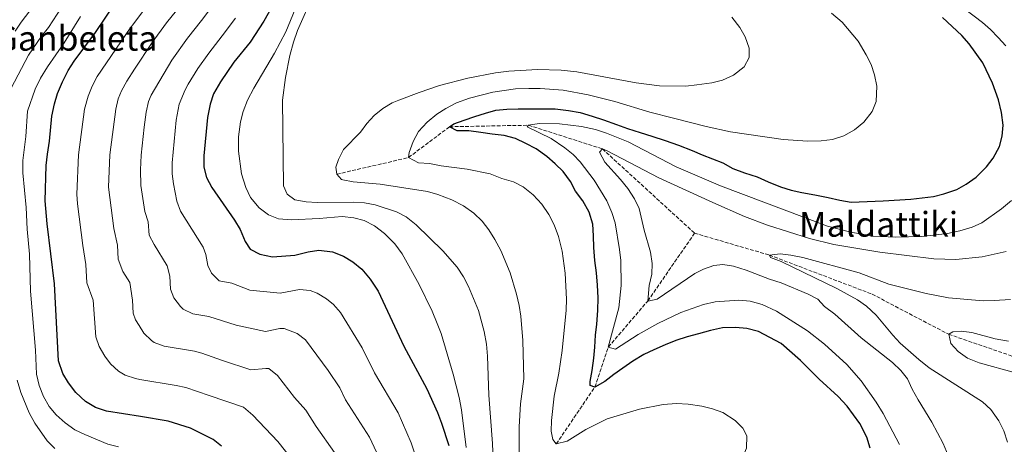
# Model space of a CAD drawing. Units: metres. Extents: x 600119 to 603548, y 4763866 to 4766230.
# Drawn here: x 602205 to 602662, y 4765553 to 4765750 of the extents above; entities that cross this region are included whole.
import ezdxf
from ezdxf.enums import TextEntityAlignment as Align

# ---------------------------------------------------------------- set-up
doc = ezdxf.new("R2010")
doc.units = ezdxf.units.M
doc.header["$MEASUREMENT"] = 0
doc.linetypes.add('DGN Style 3', pattern=[2.435891, 1.739922, -0.695969])
for name, color, linetype, lineweight in [('Barranco lineal', 142, 'DGN Style 3', 13), ('Curva de nivel directora', 30, 'Continuous', 30), ('Curva de nivel intermedia', 30, 'Continuous', 0), ('Texto de Área (paraje) menor', 7, 'Continuous', 0)]:
    doc.layers.add(name, color=color, linetype=linetype, lineweight=lineweight)
doc.styles.add('Style-Arial', font='arial.ttf')

msp = doc.modelspace()

# ---------------------------------------------------------------- linework, layer by layer
at = {"layer": 'Barranco lineal', "color": 142, "linetype": 'DGN Style 3', "lineweight": 13}
for points in [[(602352.41, 4765677.95, 710), (602385.67, 4765685.65, 705), (602404.63, 4765699.94, 700), (602441.3, 4765700.64, 695), (602475.49, 4765689.7, 690), (602518.24, 4765650.63, 687.65)], [(602454.14, 4765553.03, 705), (602472, 4765579.35, 700), (602478.26, 4765597.86, 695), (602496.54, 4765619.2, 690), (602518.24, 4765650.63, 687.65)], [(602518.24, 4765650.63, 687.65), (602552.91, 4765640.46, 685), (602600.49, 4765622.42, 683.24), (602636.03, 4765603.79, 680), (602673.34, 4765590.96, 677.65), (602704.23, 4765583.77, 675), (602725.48, 4765577.1, 670), (602743.08, 4765555.18, 665), (602769.77, 4765529.14, 663.15)]]:
    msp.add_polyline3d(points, dxfattribs=at)
at = {"layer": 'Curva de nivel directora', "color": 30, "linetype": 'Continuous', "lineweight": 30, "flags": 128}
for points, elevation in [([(602327.94, 4765765.7), (602318.61, 4765748.88), (602312.24, 4765739.17), (602304.74, 4765729.86), (602298.46, 4765720.74), (602295.32, 4765715.12), (602293.63, 4765710.41), (602292.46, 4765704.24), (602290.79, 4765686.41), (602290.8, 4765681.28), (602292.03, 4765676.43), (602294.41, 4765671.86), (602305.04, 4765656.67), (602307.55, 4765652.35), (602309.95, 4765646.75), (602312.31, 4765643.2), (602316.72, 4765640.84), (602322.63, 4765639.66), (602332.99, 4765640.47), (602339.15, 4765642.06), (602344.1, 4765642.71), (602350.38, 4765642), (602355.56, 4765639.93), (602359.83, 4765637.34), (602363.98, 4765633.95), (602367.9, 4765629.4), (602371.59, 4765623.71), (602383.51, 4765598.27), (602394.13, 4765578.59), (602399.06, 4765567.53), (602400.93, 4765562.56), (602404.31, 4765552.24)], 725), ([(602223.48, 4765591.53), (602221.57, 4765627.14), (602218.18, 4765654.99), (602217.2, 4765665.63), (602217.7, 4765682.04), (602218.25, 4765687.3), (602219.3, 4765693.22), (602220.39, 4765704.77), (602221.57, 4765710.55), (602222.96, 4765715.36), (602225.27, 4765720.8), (602227.93, 4765725.95), (602230.66, 4765730.25), (602240.62, 4765743.55), (602249.58, 4765756.87)], 750), ([(602504.68, 4765693.55), (602510.74, 4765691.35), (602517.06, 4765688.89), (602521.83, 4765686.92), (602526.6, 4765685.08), (602531.38, 4765683.24), (602535.9, 4765680.62), (602541.32, 4765678.54), (602547.25, 4765676.71), (602552.28, 4765674.49), (602558.09, 4765672.16), (602562.98, 4765670.57), (602568, 4765669.5), (602574.04, 4765668.45), (602580.21, 4765667.15), (602585.61, 4765665.96), (602590.75, 4765665.02), (602605.7, 4765665.56), (602618.46, 4765666.32), (602628.95, 4765667.65), (602633.8, 4765668.85), (602639.78, 4765670.91), (602644.17, 4765673.31), (602648.77, 4765676.64), (602653.53, 4765681.33), (602656.71, 4765685.41), (602659.57, 4765690.72), (602660.86, 4765695.54), (602661.22, 4765700.73), (602660.56, 4765706.46), (602659.04, 4765712.48), (602656.26, 4765720.13), (602651.83, 4765729.54), (602645.44, 4765738.4), (602642.05, 4765742.19), (602633.19, 4765750.49)], 700), ([(602599.57, 4765551.08), (602598.01, 4765556.09), (602594.84, 4765562.39), (602589.02, 4765570.53), (602584.83, 4765575), (602576.04, 4765582.96), (602567.39, 4765591.59), (602558.41, 4765599.51), (602547.81, 4765605.1), (602542.41, 4765606.42), (602537.14, 4765606.97), (602531.25, 4765606.74), (602525.64, 4765605.49), (602520.02, 4765603.99), (602514.79, 4765602.62), (602509.57, 4765600.87), (602504.61, 4765598.86), (602499.39, 4765596.6), (602494.69, 4765594.47), (602489.61, 4765591.31), (602485.05, 4765588.15), (602480.88, 4765585.14), (602476.7, 4765581.86), (602472, 4765579.35), (602469.81, 4765580.08), (602469.91, 4765581.88), (602470.72, 4765587.02), (602471.52, 4765592.8), (602471.95, 4765597.8), (602472.37, 4765603.44), (602472.92, 4765608.45), (602473.33, 4765614.74), (602473.49, 4765620.63), (602473.26, 4765626.52), (602472.78, 4765632.28), (602472.04, 4765638.03), (602471.56, 4765644.05), (602471.34, 4765649.43), (602471.12, 4765654.8), (602469.36, 4765660.41), (602466.45, 4765665.62), (602463.05, 4765670.04), (602460.79, 4765674.62), (602457.38, 4765679.17), (602453.61, 4765682.83), (602449.83, 4765686.22), (602444.78, 4765689.72), (602440, 4765692.21), (602435.21, 4765694.56), (602429.94, 4765695.88), (602424.42, 4765696.56), (602419.15, 4765697.24), (602413.63, 4765698.04), (602408.25, 4765698.08), (602404.63, 4765699.94), (602406.66, 4765701.26), (602411.37, 4765703), (602416.34, 4765704.75), (602421.31, 4765706.24), (602426.15, 4765707.61), (602431.27, 4765708.08), (602436.4, 4765708.16), (602441.9, 4765708.26), (602447.8, 4765708.23), (602453.57, 4765708.2), (602459.73, 4765707.53), (602465.13, 4765706.47), (602470.79, 4765704.9), (602476.07, 4765703.19), (602482, 4765700.99), (602487.16, 4765699.15), (602492.96, 4765697.33), (602498.5, 4765695.5), (602504.68, 4765693.55)], 700), ([(602298.94, 4765551.95), (602295.05, 4765555.09), (602284.58, 4765560.29), (602274.25, 4765563.56), (602261.44, 4765565.66), (602245.7, 4765568.25), (602240.49, 4765569.92), (602235.91, 4765572.6), (602231.45, 4765576.78), (602228, 4765581.34), (602225.35, 4765585.61), (602223.48, 4765591.53)], 750)]:
    msp.add_lwpolyline(points, dxfattribs=dict(at, elevation=elevation))
at = {"layer": 'Curva de nivel intermedia', "color": 30, "linetype": 'Continuous', "lineweight": 0, "flags": 128}
for points, elevation in [([(602201.42, 4765717.76), (602209.53, 4765733.15), (602215.58, 4765741.88), (602218.71, 4765745.88), (602228.85, 4765761.58), (602235.63, 4765771.45), (602247, 4765785.74), (602249.67, 4765789.97), (602253.74, 4765797.88), (602257.29, 4765807.51), (602258.14, 4765809.8), (602264.84, 4765834.97), (602272.12, 4765856.11), (602274.66, 4765861.69), (602278.45, 4765867.18), (602299.6, 4765892.83), (602320.94, 4765915.47), (602335.03, 4765928.5), (602338.95, 4765931.62)], 760), ([(602203.36, 4765744.29), (602206.1, 4765748.46), (602224.14, 4765772.16)], 765), ([(602662.47, 4765737.39), (602659.01, 4765741.27), (602655.48, 4765744.94), (602651.63, 4765748.25), (602618.99, 4765773.23)], 695), ([(602412.38, 4765551.32), (602410.16, 4765568.77), (602409.11, 4765574.52), (602406.34, 4765585.28), (602400.73, 4765604.17), (602398.95, 4765608.85), (602396.57, 4765614.51), (602390.54, 4765626.87), (602382.63, 4765641.07), (602379.23, 4765645.73), (602374.52, 4765650.52), (602369.91, 4765654.01), (602365.06, 4765656.43), (602360.25, 4765657.8), (602354.87, 4765658.39), (602344.29, 4765657.46), (602331.42, 4765656.82), (602325.45, 4765657.3), (602320.8, 4765659.1), (602316.46, 4765662.37), (602312.45, 4765667.2), (602310.24, 4765671.77), (602308.19, 4765678.15), (602306.91, 4765688.69), (602306.91, 4765695.23), (602307.79, 4765702.16), (602309.04, 4765707), (602311.07, 4765712.22), (602313.98, 4765717.79), (602323.59, 4765733.95), (602328.81, 4765743.85), (602338.22, 4765766.87)], 720), ([(602425.07, 4765541.81), (602424.57, 4765553.27), (602422.83, 4765575.54), (602422.23, 4765593.72), (602421.75, 4765599.22), (602420.75, 4765605.1), (602418.03, 4765614.79), (602413.48, 4765625.99), (602411.14, 4765630.41), (602408.13, 4765634.81), (602401.54, 4765642.45), (602389.17, 4765654.54), (602384.5, 4765658.18), (602380.07, 4765660.5), (602370.18, 4765663.83), (602365.17, 4765664.64), (602360.18, 4765665.06), (602343.25, 4765664.79), (602338.25, 4765665.09), (602332.98, 4765666.15), (602329.35, 4765668.65), (602327.62, 4765672.6), (602327.21, 4765712.18), (602328.55, 4765722.76), (602330.66, 4765733), (602332.28, 4765739.1), (602334.22, 4765744.52), (602341.51, 4765760.98)], 715), ([(602251.11, 4765712.89), (602252.62, 4765716.64), (602255.05, 4765721.01), (602258.68, 4765726.57), (602266.78, 4765738.93), (602273.48, 4765748.05), (602280.07, 4765756.2)], 740), ([(602372.91, 4765544.54), (602367.63, 4765556.11), (602356.37, 4765573.48), (602353.82, 4765578.91), (602348.36, 4765587.08), (602337.97, 4765601.15), (602334.05, 4765604.18), (602328.04, 4765606.48), (602326.01, 4765606.42), (602319.35, 4765605.08), (602305.79, 4765607.96), (602293.14, 4765611.99), (602285.67, 4765613.22), (602281.26, 4765615.47), (602279.96, 4765616.63), (602276.84, 4765620.72), (602275.37, 4765624.66), (602275.04, 4765630.65), (602273.75, 4765635.49), (602267.72, 4765645.36), (602265.5, 4765649.71), (602265.03, 4765655.95), (602263.36, 4765660.67), (602261.57, 4765672.78), (602261.49, 4765680.02), (602261.78, 4765686.76), (602263.19, 4765699.72), (602264.1, 4765706.76), (602265.1, 4765711.68), (602266.29, 4765714.57), (602275.98, 4765730.8), (602283.25, 4765741.04), (602289.67, 4765749.13), (602295.8, 4765757.35)], 735), ([(602336.89, 4765539.21), (602325.03, 4765554.13), (602313.47, 4765566.3), (602309.18, 4765570), (602293.17, 4765575.43), (602282.42, 4765579.14), (602277.91, 4765580.13), (602261.15, 4765582.89), (602259.02, 4765583.24), (602254.32, 4765584.81), (602251.19, 4765586.72), (602247.5, 4765590.11), (602244.86, 4765593.71), (602242.2, 4765598.1), (602240.78, 4765602.58), (602239.44, 4765619.67), (602236.59, 4765627.57), (602236.14, 4765636.08), (602234.69, 4765644.94), (602232.22, 4765664.24), (602231.92, 4765668.76), (602232.73, 4765686.87), (602235.47, 4765708.01), (602237.08, 4765714.11), (602238.95, 4765718.72), (602241.29, 4765723.15), (602256.66, 4765745.62), (602258.32, 4765747.84), (602263.71, 4765755.05)], 745), ([(602454.14, 4765553.03), (602452.57, 4765555.05), (602451.74, 4765558.88), (602451.88, 4765563.88), (602453.13, 4765575.05), (602455.25, 4765585.85), (602456.83, 4765596.33), (602458.74, 4765614.99), (602458.92, 4765619.99), (602458.19, 4765632.15), (602456.83, 4765642.34), (602455.22, 4765649.02), (602453.2, 4765654.49), (602450.69, 4765659.32), (602447.41, 4765664.01), (602443.36, 4765668.42), (602438.81, 4765672.06), (602434.38, 4765674.37), (602428.88, 4765675.99), (602423.47, 4765678.08), (602412.79, 4765680.21), (602400.85, 4765681.8), (602395.32, 4765682.86), (602390.32, 4765683.29), (602385.67, 4765685.65), (602385.88, 4765687.96), (602387.85, 4765693.11), (602390.33, 4765697.77), (602394.36, 4765702.06), (602398.78, 4765705.73), (602402.97, 4765708.46), (602407.95, 4765710.97), (602413.91, 4765713.16), (602424.75, 4765716.03), (602435.21, 4765717.47), (602441.38, 4765717.72), (602446.63, 4765717.68), (602457.26, 4765716.81), (602468.99, 4765714.65), (602481.33, 4765711.6), (602497.56, 4765706.75), (602508.43, 4765703.87), (602523.55, 4765700.01), (602534.87, 4765697.51), (602559.27, 4765694.08), (602570.68, 4765693.24), (602576.84, 4765693.35), (602582.21, 4765694.08), (602587.43, 4765695.7), (602592.38, 4765698.48), (602596.68, 4765702.01), (602600.57, 4765706.94), (602602.47, 4765711.59), (602602.68, 4765718.77), (602601.69, 4765724), (602600.12, 4765728.75), (602597.84, 4765733.32), (602594.13, 4765739.51), (602586.68, 4765748.35), (602581.74, 4765752.63)], 705), ([(602251.15, 4765551.66), (602246.32, 4765552.95), (602235.62, 4765557.29), (602231.03, 4765559.58), (602226.43, 4765562.84), (602222.27, 4765566.42), (602219.07, 4765570.26), (602216.51, 4765575), (602214.37, 4765580.1), (602213.19, 4765585.26), (602212.79, 4765596.5), (602210.49, 4765623.7), (602209.97, 4765640.93), (602208.87, 4765652.43), (602208.41, 4765662.59), (602206.82, 4765678.53), (602206.93, 4765684.36), (602208.21, 4765695.38), (602209.06, 4765707.2), (602212.63, 4765717.32), (602215.13, 4765722.51), (602218.3, 4765727.68), (602226.03, 4765738.76), (602233.56, 4765751)], 755), ([(602389.62, 4765545.29), (602386.92, 4765553.55), (602380.88, 4765567.35), (602369.94, 4765585.87), (602364.14, 4765597.5), (602354.11, 4765613.91), (602350.84, 4765617.64), (602347.64, 4765620.27), (602343.32, 4765622.81), (602340.08, 4765624), (602335.11, 4765624.58), (602326.17, 4765622.78), (602312.1, 4765624.23), (602303.71, 4765627.43), (602297.95, 4765628.54), (602294.4, 4765632.1), (602292.66, 4765635.71), (602291.66, 4765640.68), (602290.52, 4765644.18), (602279.96, 4765660.78), (602278.3, 4765665.48), (602276.67, 4765673.47), (602276.08, 4765678.15), (602276.04, 4765683.15), (602277.99, 4765703.01), (602279.26, 4765710.4), (602282.06, 4765717.03), (602283.58, 4765719.74), (602288.01, 4765726.96), (602293.02, 4765734.04), (602299.28, 4765742.06), (602305.5, 4765750.28)], 730), ([(602352.41, 4765677.95), (602351.97, 4765681.27), (602353.19, 4765684.75), (602355.55, 4765689.4), (602363.36, 4765697.35), (602366.37, 4765701.5), (602369.7, 4765705.22), (602373.71, 4765708.42), (602378.03, 4765710.95), (602381.11, 4765712.32), (602390.51, 4765715.86), (602400, 4765718.99), (602413.12, 4765722.4), (602426.01, 4765724.96), (602432.2, 4765725.67), (602445.45, 4765726.47), (602456.4, 4765726.11), (602463.69, 4765725.37), (602491.11, 4765720.32), (602502.05, 4765718.9), (602514.2, 4765718.78), (602519.36, 4765719.32), (602526.28, 4765720.34), (602531.13, 4765721.54), (602536.21, 4765723.77), (602541.15, 4765727.7), (602543.55, 4765732.08), (602543.5, 4765736.39), (602541.68, 4765741.55), (602539.15, 4765745.86), (602535.57, 4765750.67)], 710), ([(602351.31, 4765549.08), (602342.8, 4765561.08), (602338.06, 4765568.56), (602332.84, 4765574.48), (602324.96, 4765584.75), (602320.83, 4765587.87), (602319.48, 4765588), (602312.53, 4765587.39), (602299.48, 4765591.69), (602289.84, 4765595.08), (602286.51, 4765595.9), (602272.35, 4765598.23), (602267.71, 4765600.02), (602266.47, 4765600.84), (602262.94, 4765604.36), (602260.72, 4765607.88), (602259.1, 4765610.44), (602258.07, 4765613.62), (602257.75, 4765619.61), (602256.47, 4765627.84), (602253.17, 4765632.85), (602251.05, 4765638.64), (602250.7, 4765645.03), (602249.03, 4765652.81), (602246.64, 4765671.89), (602247.27, 4765686.94), (602249.93, 4765708.03), (602251.11, 4765712.89)], 740), ([(602602.47, 4765572.28), (602595.51, 4765582.15), (602588.84, 4765589.74), (602578.44, 4765599.16), (602570.56, 4765605.32), (602556.28, 4765614.54), (602549.55, 4765617.64), (602544.02, 4765619.08), (602538.76, 4765619.64), (602527.77, 4765618.89), (602522.37, 4765617.66), (602511.88, 4765613.96), (602501.27, 4765608.75), (602492.13, 4765603.67), (602481.61, 4765596.89), (602478.26, 4765597.86), (602483.08, 4765616.01), (602484.26, 4765626.39), (602484, 4765637.93), (602483.43, 4765643.03), (602481.39, 4765655.44), (602479.9, 4765660.21), (602477.51, 4765665.63), (602471.74, 4765675.15), (602465.23, 4765683.7), (602462.03, 4765687.02), (602458.12, 4765690.2), (602451.78, 4765694.54), (602440.6, 4765699.85), (602441.3, 4765700.64), (602446.17, 4765701.45), (602455.63, 4765701.29), (602465.84, 4765700.07), (602472.34, 4765698.6), (602477.36, 4765697.02), (602487.51, 4765692.97), (602509.77, 4765681.34), (602530.24, 4765672.5), (602579.82, 4765653.9), (602590.61, 4765651.04), (602601.04, 4765649.26), (602611.43, 4765648.8), (602623.47, 4765649.16), (602635.46, 4765650.5), (602641.14, 4765651.7), (602646.85, 4765653.36), (602651.41, 4765655.4), (602660.54, 4765661.92), (602665.09, 4765665.71)], 695), ([(602635.8, 4765547.67), (602633.4, 4765553.21), (602628.21, 4765563.11), (602621.92, 4765573.39), (602619.14, 4765578.34), (602616.95, 4765583.1), (602613.85, 4765587.03), (602609.97, 4765590.7), (602595.49, 4765602.15), (602583.19, 4765613.09), (602578.52, 4765616.67), (602575.39, 4765620.07), (602570.96, 4765622.43), (602558.33, 4765627.65), (602552.98, 4765629.29), (602542.1, 4765633.54), (602536.31, 4765635.37), (602531.3, 4765636.05), (602527.14, 4765635.6), (602522.37, 4765634.01), (602518.36, 4765631.99), (602500.88, 4765620.04), (602496.54, 4765619.2), (602497.26, 4765626.33), (602498.38, 4765631.65), (602498.55, 4765636.65), (602497.82, 4765641.9), (602494.83, 4765651.97), (602492.49, 4765662.05), (602490.32, 4765666.55), (602487.25, 4765671.33), (602483.93, 4765675.46), (602476.62, 4765683.57), (602474.24, 4765688.14), (602475.49, 4765689.7), (602477.68, 4765688.84), (602501.69, 4765676.31), (602526.66, 4765664.79), (602541.33, 4765658.43), (602552.11, 4765654.32), (602571.52, 4765648.13), (602582.71, 4765645.37), (602604.05, 4765641.76), (602629.21, 4765638.73), (602639.34, 4765638.51), (602651.49, 4765639.74), (602662.72, 4765642.11)], 690), ([(602436.9, 4765548.49), (602436.89, 4765560.98), (602437.61, 4765571.62), (602439.08, 4765583.18), (602438.66, 4765600.98), (602437.7, 4765612.24), (602436.91, 4765617.18), (602435.64, 4765622.33), (602432.74, 4765632.2), (602428.46, 4765642.58), (602425.7, 4765647.66), (602422.8, 4765652.23), (602419.73, 4765656.17), (602415.92, 4765659.86), (602411.17, 4765663.35), (602405.68, 4765666.12), (602399.21, 4765668.61), (602394.4, 4765670), (602372.53, 4765673.28), (602360.03, 4765674.36), (602355.14, 4765675.35), (602354.63, 4765675.55), (602352.41, 4765677.95)], 710), ([(602663.22, 4765553.88), (602661.61, 4765559.05), (602659.28, 4765563.73), (602655.59, 4765568.9), (602651.68, 4765572.55), (602627.01, 4765588.23), (602622.14, 4765592.04), (602613.56, 4765599.71), (602610.12, 4765603.34), (602602.45, 4765612.59), (602597.89, 4765616.87), (602593.79, 4765619.72), (602584.15, 4765624.95), (602558.34, 4765637.48), (602553.44, 4765639.32), (602552.91, 4765640.46), (602557.85, 4765640.99), (602562.92, 4765640.5), (602568.44, 4765639.39), (602594.56, 4765632.32), (602608.23, 4765627.04), (602625.6, 4765622.72), (602635.94, 4765620.73), (602652.04, 4765619.32), (602657.17, 4765619.48), (602664.6, 4765619.92)], 685), ([(602666.99, 4765585.92), (602650.09, 4765590.57), (602644.67, 4765592.79), (602640.39, 4765595.79), (602637.08, 4765599.54), (602636.03, 4765603.79), (602637.93, 4765604.97), (602641.77, 4765605.23), (602646.72, 4765604.56), (602657.62, 4765601.73), (602663.67, 4765600.65)], 680), ([(602221.7, 4765550.94), (602218.13, 4765554.37), (602212.4, 4765562.63), (602209.77, 4765567.4), (602205.91, 4765576.8), (602204.21, 4765582.51)], 760), ([(602513.57, 4765510.4), (602515.81, 4765516.4), (602518.55, 4765521.38), (602521.42, 4765525.59), (602522.6, 4765528.17), (602533.72, 4765537.33), (602537.11, 4765541.1), (602539.88, 4765545.26), (602542.33, 4765551.06), (602542.49, 4765556.7), (602540.64, 4765560.25), (602537.12, 4765563.8), (602531.29, 4765567.53), (602526.61, 4765569.3), (602521.53, 4765570.53), (602515.33, 4765571.49), (602509.82, 4765571.78), (602503.68, 4765571.29), (602492.78, 4765569.13), (602477.67, 4765564.63), (602467.87, 4765559.67), (602459.25, 4765554.27), (602454.14, 4765553.03)], 705), ([(602613.3, 4765552.7), (602605.72, 4765567.14), (602602.47, 4765572.28)], 695)]:
    msp.add_lwpolyline(points, dxfattribs=dict(at, elevation=elevation))

# ---------------------------------------------------------------- texts
at = {"layer": 'Texto de Área (paraje) menor', "color": 7, "linetype": 'Continuous', "lineweight": 0, "style": 'Style-Arial'}
for s, p in [('Ganbeleta', (602231.5, 4765740.92, 760.03)), ('Maldattiki', (602603.53, 4765654.75, 695.53))]:
    msp.add_text(s, height=11.5, dxfattribs=at).set_placement(p, align=Align.MIDDLE_CENTER)

doc.saveas('drawing.dxf')
